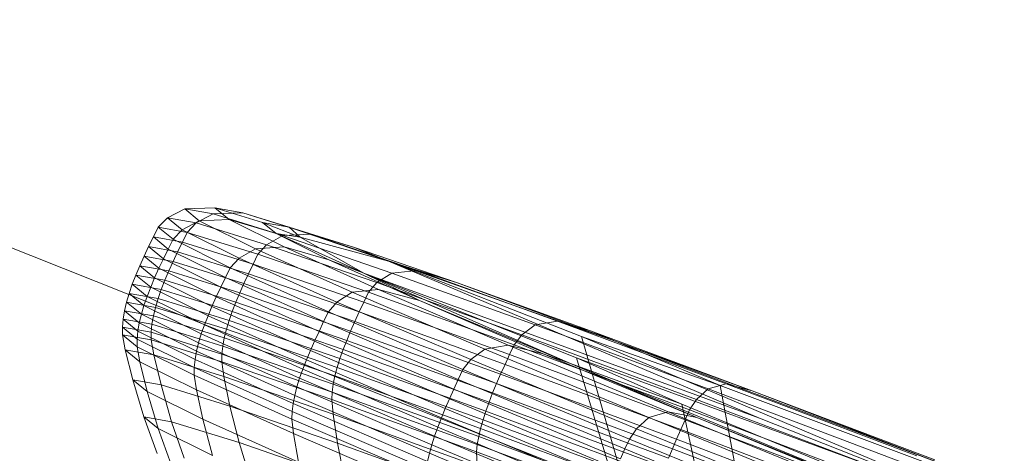
# Model space of a CAD drawing. Units: millimetres. Extents: x -231174 to -217548, y -32419 to -22998.
# Drawn here: x -225689 to -225687, y -29466 to -29466 of the extents above; entities that cross this region are included whole.
import ezdxf

# ---------------------------------------------------------------- set-up
doc = ezdxf.new("R2010")
doc.units = ezdxf.units.MM
doc.linetypes.add('K5LT32784', pattern=[0])
doc.layers.get('0').update_dxf_attribs({"true_color": 0x5890e1})

# ---------------------------------------------------------------- blocks, each defined once
blk = doc.blocks.new('U32')
at = {"color": 121, "linetype": 'K5LT32784', "lineweight": 18, "true_color": 0xa6e5e5}
blk.add_line((-225690.2987, -29465.6047), (-225687.4827, -29466.7241), dxfattribs=at)
blk = doc.blocks.new('U31')
blk.add_blockref('U32', (0, 0))
blk = doc.blocks.new('U36')
at = {"color": 121, "linetype": 'K5LT32784', "lineweight": 18, "true_color": 0xa6e5e5}
for p, q in [((-225688.8946, -29466.0077), (-225688.8653, -29465.9927)), ((-225688.8143, -29465.9912), (-225688.8653, -29465.9927)), ((-225688.8172, -29466.0013), (-225688.8653, -29465.9927)), ((-225688.8407, -29466.0127), (-225688.8653, -29465.9927)), ((-225688.8143, -29465.9912), (-225688.7674, -29465.9996)), ((-225688.8143, -29465.9912), (-225688.7339, -29466.0157)), ((-225688.8143, -29465.9912), (-225688.7903, -29466.0107)), ((-225688.8946, -29466.0077), (-225688.9099, -29466.0237)), ((-225688.8946, -29466.0077), (-225688.846, -29466.0164)), ((-225688.8946, -29466.0077), (-225688.8697, -29466.0279)), ((-225688.8172, -29466.0013), (-225688.846, -29466.0164)), ((-225688.8407, -29466.0127), (-225688.7903, -29466.0107)), ((-225688.8172, -29466.0013), (-225688.7674, -29465.9996)), ((-225688.8172, -29466.0013), (-225688.6997, -29466.0377)), ((-225688.6975, -29466.0569), (-225688.7903, -29466.0107)), ((-225688.7108, -29466.0344), (-225688.7903, -29466.0107)), ((-225688.6525, -29466.0351), (-225688.7674, -29465.9996)), ((-225688.6889, -29466.0237), (-225688.7674, -29465.9996)), ((-225688.9182, -29466.0401), (-225688.9099, -29466.0237)), ((-225688.8611, -29466.0324), (-225688.9099, -29466.0237)), ((-225688.8849, -29466.044), (-225688.9099, -29466.0237)), ((-225688.8407, -29466.0127), (-225688.8697, -29466.0279)), ((-225688.8611, -29466.0324), (-225688.846, -29466.0164)), ((-225688.7272, -29466.0531), (-225688.846, -29466.0164)), ((-225688.8407, -29466.0127), (-225688.7457, -29466.06)), ((-225688.6889, -29466.0237), (-225688.7339, -29466.0157)), ((-225688.6708, -29466.0405), (-225688.7339, -29466.0157)), ((-225688.7108, -29466.0344), (-225688.7339, -29466.0157)), ((-225688.6889, -29466.0237), (-225688.579, -29466.0577)), ((-225688.5215, -29466.081), (-225688.6889, -29466.0237)), ((-225688.6708, -29466.0405), (-225688.6889, -29466.0237)), ((-225688.9182, -29466.0401), (-225688.9262, -29466.0564)), ((-225688.9182, -29466.0401), (-225688.8693, -29466.0488)), ((-225688.9182, -29466.0401), (-225688.8931, -29466.0604)), ((-225688.8849, -29466.044), (-225688.8931, -29466.0604)), ((-225688.8849, -29466.044), (-225688.8697, -29466.0279)), ((-225688.8849, -29466.044), (-225688.7885, -29466.092)), ((-225688.7737, -29466.0757), (-225688.8697, -29466.0279)), ((-225688.8611, -29466.0324), (-225688.8693, -29466.0488)), ((-225688.8611, -29466.0324), (-225688.7418, -29466.0693)), ((-225688.7272, -29466.0531), (-225688.6997, -29466.0377)), ((-225688.7108, -29466.0344), (-225688.622, -29466.0786)), ((-225688.6708, -29466.0405), (-225688.7108, -29466.0344)), ((-225688.563, -29466.1011), (-225688.7108, -29466.0344)), ((-225688.6525, -29466.0351), (-225688.6997, -29466.0377)), ((-225688.5158, -29466.1009), (-225688.6997, -29466.0377)), ((-225688.5215, -29466.081), (-225688.6708, -29466.0405)), ((-225688.6708, -29466.0405), (-225688.563, -29466.1011)), ((-225688.6525, -29466.0351), (-225688.4729, -29466.0968)), ((-225688.6525, -29466.0351), (-225688.579, -29466.0577)), ((-225688.9338, -29466.0726), (-225688.9262, -29466.0564)), ((-225688.8773, -29466.0652), (-225688.9262, -29466.0564)), ((-225688.9011, -29466.0767), (-225688.9262, -29466.0564)), ((-225688.9011, -29466.0767), (-225688.8931, -29466.0604)), ((-225688.7966, -29466.1084), (-225688.8931, -29466.0604)), ((-225688.8773, -29466.0652), (-225688.8693, -29466.0488)), ((-225688.7499, -29466.0857), (-225688.8693, -29466.0488)), ((-225688.7737, -29466.0757), (-225688.7457, -29466.06)), ((-225688.6975, -29466.0569), (-225688.7457, -29466.06)), ((-225688.5826, -29466.1333), (-225688.7457, -29466.06)), ((-225688.7272, -29466.0531), (-225688.7418, -29466.0693)), ((-225688.7272, -29466.0531), (-225688.5413, -29466.117)), ((-225688.6975, -29466.0569), (-225688.622, -29466.0786)), ((-225688.6975, -29466.0569), (-225688.5382, -29466.1285)), ((-225688.407, -29466.1168), (-225688.579, -29466.0577)), ((-225688.5215, -29466.081), (-225688.579, -29466.0577)), ((-225688.9338, -29466.0726), (-225688.9411, -29466.0886)), ((-225688.9338, -29466.0726), (-225688.8849, -29466.0813)), ((-225688.9338, -29466.0726), (-225688.9088, -29466.0929)), ((-225688.9011, -29466.0767), (-225688.9088, -29466.0929)), ((-225688.9011, -29466.0767), (-225688.8045, -29466.1248)), ((-225688.8773, -29466.0652), (-225688.8849, -29466.0813)), ((-225688.8773, -29466.0652), (-225688.7577, -29466.1021)), ((-225688.7737, -29466.0757), (-225688.7885, -29466.092)), ((-225688.7737, -29466.0757), (-225688.6088, -29466.1498)), ((-225688.7499, -29466.0857), (-225688.7418, -29466.0693)), ((-225688.5552, -29466.1334), (-225688.7418, -29466.0693)), ((-225688.9477, -29466.1044), (-225688.9411, -29466.0886)), ((-225688.8921, -29466.0974), (-225688.9411, -29466.0886)), ((-225688.916, -29466.109), (-225688.9411, -29466.0886)), ((-225688.916, -29466.109), (-225688.9088, -29466.0929)), ((-225688.8121, -29466.141), (-225688.9088, -29466.0929)), ((-225688.8921, -29466.0974), (-225688.8849, -29466.0813)), ((-225688.7653, -29466.1183), (-225688.8849, -29466.0813)), ((-225688.7966, -29466.1084), (-225688.7885, -29466.092)), ((-225688.623, -29466.1663), (-225688.7885, -29466.092)), ((-225688.7499, -29466.0857), (-225688.7577, -29466.1021)), ((-225688.7499, -29466.0857), (-225688.5631, -29466.1499)), ((-225688.563, -29466.1011), (-225688.622, -29466.0786)), ((-225688.4695, -29466.1471), (-225688.622, -29466.0786)), ((-225688.5215, -29466.081), (-225687.8958, -29466.3454)), ((-225688.1377, -29466.2165), (-225688.5215, -29466.081)), ((-225688.5215, -29466.081), (-225688.1962, -29466.208)), ((-225688.5215, -29466.081), (-225688.407, -29466.1168)), ((-225688.9477, -29466.1044), (-225688.9538, -29466.1199)), ((-225688.9477, -29466.1044), (-225688.8988, -29466.1132)), ((-225688.9477, -29466.1044), (-225688.9227, -29466.1248)), ((-225688.916, -29466.109), (-225688.9227, -29466.1248)), ((-225688.916, -29466.109), (-225688.8193, -29466.1571)), ((-225688.8921, -29466.0974), (-225688.8988, -29466.1132)), ((-225688.8921, -29466.0974), (-225688.7725, -29466.1343)), ((-225688.7966, -29466.1084), (-225688.8045, -29466.1248)), ((-225688.7966, -29466.1084), (-225688.631, -29466.1829)), ((-225688.7653, -29466.1183), (-225688.7577, -29466.1021)), ((-225688.5708, -29466.1663), (-225688.7577, -29466.1021)), ((-225688.563, -29466.1011), (-225687.8958, -29466.3454)), ((-225688.563, -29466.1011), (-225688.2046, -29466.244)), ((-225688.563, -29466.1011), (-225688.2144, -29466.2537)), ((-225688.563, -29466.1011), (-225688.4695, -29466.1471)), ((-225688.5158, -29466.1009), (-225688.5413, -29466.117)), ((-225688.5158, -29466.1009), (-225688.4729, -29466.0968)), ((-225688.5158, -29466.1009), (-225688.2739, -29466.188)), ((-225688.2367, -29466.182), (-225688.4729, -29466.0968)), ((-225688.407, -29466.1168), (-225688.4729, -29466.0968)), ((-225688.9591, -29466.1352), (-225688.9538, -29466.1199)), ((-225688.9048, -29466.1287), (-225688.9538, -29466.1199)), ((-225688.9287, -29466.1403), (-225688.9538, -29466.1199)), ((-225688.9287, -29466.1403), (-225688.9227, -29466.1248)), ((-225688.826, -29466.1729), (-225688.9227, -29466.1248)), ((-225688.9048, -29466.1287), (-225688.8988, -29466.1132)), ((-225688.7791, -29466.1502), (-225688.8988, -29466.1132)), ((-225688.8121, -29466.141), (-225688.8045, -29466.1248)), ((-225688.6387, -29466.1993), (-225688.8045, -29466.1248)), ((-225688.7653, -29466.1183), (-225688.7725, -29466.1343)), ((-225688.7653, -29466.1183), (-225688.5783, -29466.1826)), ((-225688.5552, -29466.1334), (-225688.5413, -29466.117)), ((-225688.2968, -29466.2051), (-225688.5413, -29466.117)), ((-225688.407, -29466.1168), (-225688.1808, -29466.1983)), ((-225688.1377, -29466.2165), (-225688.407, -29466.1168)), ((-225688.9591, -29466.1352), (-225688.9635, -29466.15)), ((-225688.9591, -29466.1352), (-225688.9101, -29466.1439)), ((-225688.9591, -29466.1352), (-225688.934, -29466.1555)), ((-225688.9287, -29466.1403), (-225688.934, -29466.1555)), ((-225688.9287, -29466.1403), (-225688.832, -29466.1884)), ((-225688.9146, -29466.1588), (-225688.9101, -29466.1439)), ((-225688.9048, -29466.1287), (-225688.9101, -29466.1439)), ((-225688.7905, -29466.1809), (-225688.9101, -29466.1439)), ((-225688.9048, -29466.1287), (-225688.7852, -29466.1657)), ((-225688.8121, -29466.141), (-225688.8193, -29466.1571)), ((-225688.8121, -29466.141), (-225688.6462, -29466.2156)), ((-225688.7791, -29466.1502), (-225688.7725, -29466.1343)), ((-225688.5854, -29466.1987), (-225688.7725, -29466.1343)), ((-225688.5826, -29466.1333), (-225688.6088, -29466.1498)), ((-225688.5826, -29466.1333), (-225688.5382, -29466.1285)), ((-225688.5826, -29466.1333), (-225688.3589, -29466.2293)), ((-225688.5552, -29466.1334), (-225688.5631, -29466.1499)), ((-225688.5552, -29466.1334), (-225688.3097, -29466.2219)), ((-225688.3197, -29466.2223), (-225688.5382, -29466.1285)), ((-225688.4695, -29466.1471), (-225688.5382, -29466.1285)), ((-225688.9669, -29466.1645), (-225688.9635, -29466.15)), ((-225688.9146, -29466.1588), (-225688.9635, -29466.15)), ((-225688.9384, -29466.1704), (-225688.9635, -29466.15)), ((-225688.9384, -29466.1704), (-225688.934, -29466.1555)), ((-225688.8373, -29466.2036), (-225688.934, -29466.1555)), ((-225688.9146, -29466.1588), (-225688.9181, -29466.1733)), ((-225688.9146, -29466.1588), (-225688.795, -29466.1957)), ((-225688.826, -29466.1729), (-225688.8193, -29466.1571)), ((-225688.6533, -29466.2316), (-225688.8193, -29466.1571)), ((-225688.7791, -29466.1502), (-225688.7852, -29466.1657)), ((-225688.7791, -29466.1502), (-225688.592, -29466.2145)), ((-225688.623, -29466.1663), (-225688.6088, -29466.1498)), ((-225688.3828, -29466.2468), (-225688.6088, -29466.1498)), ((-225688.5708, -29466.1663), (-225688.5631, -29466.1499)), ((-225688.3174, -29466.2384), (-225688.5631, -29466.1499)), ((-225688.4695, -29466.1471), (-225688.2604, -29466.2369)), ((-225688.2144, -29466.2537), (-225688.4695, -29466.1471)), ((-225688.9669, -29466.1645), (-225688.9693, -29466.1786)), ((-225688.9669, -29466.1645), (-225688.9181, -29466.1733)), ((-225688.9669, -29466.1645), (-225688.9419, -29466.1848)), ((-225688.9384, -29466.1704), (-225688.9419, -29466.1848)), ((-225688.9384, -29466.1704), (-225688.8418, -29466.2184)), ((-225688.9205, -29466.1873), (-225688.9181, -29466.1733)), ((-225688.7986, -29466.2102), (-225688.9181, -29466.1733)), ((-225688.826, -29466.1729), (-225688.832, -29466.1884)), ((-225688.826, -29466.1729), (-225688.66, -29466.2475)), ((-225688.7905, -29466.1809), (-225688.7852, -29466.1657)), ((-225688.598, -29466.23), (-225688.7852, -29466.1657)), ((-225688.623, -29466.1663), (-225688.631, -29466.1829)), ((-225688.623, -29466.1663), (-225688.396, -29466.2638)), ((-225688.5708, -29466.1663), (-225688.5783, -29466.1826)), ((-225688.5708, -29466.1663), (-225688.3249, -29466.2549)), ((-225688.9704, -29466.1921), (-225688.9693, -29466.1786)), ((-225688.9704, -29466.1921), (-225688.9217, -29466.2008)), ((-225688.9704, -29466.1921), (-225688.9702, -29466.2051)), ((-225688.9704, -29466.1921), (-225688.9455, -29466.2123)), ((-225688.9205, -29466.1873), (-225688.9693, -29466.1786)), ((-225688.9443, -29466.1988), (-225688.9693, -29466.1786)), ((-225688.9443, -29466.1988), (-225688.9419, -29466.1848)), ((-225688.8454, -29466.2329), (-225688.9419, -29466.1848)), ((-225688.9205, -29466.1873), (-225688.9217, -29466.2008)), ((-225688.9205, -29466.1873), (-225688.8012, -29466.2241)), ((-225688.8373, -29466.2036), (-225688.832, -29466.1884)), ((-225688.666, -29466.263), (-225688.832, -29466.1884)), ((-225688.7905, -29466.1809), (-225688.795, -29466.1957)), ((-225688.7905, -29466.1809), (-225688.6034, -29466.2452)), ((-225688.6387, -29466.1993), (-225688.631, -29466.1829)), ((-225688.4038, -29466.2804), (-225688.631, -29466.1829)), ((-225688.5854, -29466.1987), (-225688.5783, -29466.1826)), ((-225688.3323, -29466.2712), (-225688.5783, -29466.1826)), ((-225688.2968, -29466.2051), (-225688.2739, -29466.188)), ((-225688.2367, -29466.182), (-225688.2739, -29466.188)), ((-225687.9823, -29466.2962), (-225688.2739, -29466.188)), ((-225688.2367, -29466.182), (-225688.1808, -29466.1983)), ((-225688.2367, -29466.182), (-225687.9518, -29466.2876)), ((-225688.9655, -29466.2305), (-225688.9702, -29466.2051)), ((-225688.9217, -29466.2138), (-225688.9702, -29466.2051)), ((-225688.9454, -29466.2253), (-225688.9702, -29466.2051)), ((-225688.9443, -29466.1988), (-225688.9455, -29466.2123)), ((-225688.9443, -29466.1988), (-225688.8479, -29466.2468)), ((-225688.9217, -29466.2138), (-225688.9217, -29466.2008)), ((-225688.8027, -29466.2376), (-225688.9217, -29466.2008)), ((-225688.8373, -29466.2036), (-225688.8418, -29466.2184)), ((-225688.8373, -29466.2036), (-225688.6714, -29466.2782)), ((-225688.7986, -29466.2102), (-225688.8012, -29466.2241)), ((-225688.7986, -29466.2102), (-225688.795, -29466.1957)), ((-225688.7986, -29466.2102), (-225688.6119, -29466.2744)), ((-225688.6081, -29466.26), (-225688.795, -29466.1957)), ((-225688.6387, -29466.1993), (-225688.6462, -29466.2156)), ((-225688.6387, -29466.1993), (-225688.4114, -29466.2969)), ((-225688.5854, -29466.1987), (-225688.592, -29466.2145)), ((-225688.5854, -29466.1987), (-225688.3392, -29466.2873)), ((-225688.2968, -29466.2051), (-225688.3097, -29466.2219)), ((-225688.2968, -29466.2051), (-225688.002, -29466.3144)), ((-225687.9619, -29466.2908), (-225688.1962, -29466.208)), ((-225688.1962, -29466.208), (-225687.5044, -29466.5003)), ((-225688.1962, -29466.208), (-225688.0059, -29466.8621)), ((-225688.1377, -29466.2165), (-225688.1808, -29466.1983)), ((-225687.9081, -29466.2994), (-225688.1808, -29466.1983)), ((-225688.8493, -29466.2602), (-225688.9455, -29466.2123)), ((-225688.9454, -29466.2253), (-225688.9455, -29466.2123)), ((-225688.9454, -29466.2253), (-225688.9408, -29466.2505)), ((-225688.9454, -29466.2253), (-225688.8494, -29466.2731)), ((-225688.9217, -29466.2138), (-225688.9172, -29466.2391)), ((-225688.9217, -29466.2138), (-225688.8029, -29466.2505)), ((-225688.8454, -29466.2329), (-225688.8418, -29466.2184)), ((-225688.676, -29466.293), (-225688.8418, -29466.2184)), ((-225688.8027, -29466.2376), (-225688.8012, -29466.2241)), ((-225688.6147, -29466.2882), (-225688.8012, -29466.2241)), ((-225688.6533, -29466.2316), (-225688.6462, -29466.2156)), ((-225688.4187, -29466.3132), (-225688.6462, -29466.2156)), ((-225688.598, -29466.23), (-225688.592, -29466.2145)), ((-225688.3458, -29466.3032), (-225688.592, -29466.2145)), ((-225688.3197, -29466.2223), (-225688.3589, -29466.2293)), ((-225688.3197, -29466.2223), (-225688.2604, -29466.2369)), ((-225688.3197, -29466.2223), (-225688.0495, -29466.335)), ((-225688.3174, -29466.2384), (-225688.3097, -29466.2219)), ((-225688.0136, -29466.3317), (-225688.3097, -29466.2219)), ((-225688.1377, -29466.2165), (-225687.9619, -29466.2908)), ((-225688.1377, -29466.2165), (-225687.5779, -29466.4264)), ((-225688.1377, -29466.2165), (-225687.9081, -29466.2994)), ((-225688.9655, -29466.2305), (-225688.9172, -29466.2391)), ((-225688.9655, -29466.2305), (-225688.9527, -29466.2809)), ((-225688.9655, -29466.2305), (-225688.9408, -29466.2505)), ((-225688.9052, -29466.2894), (-225688.9172, -29466.2391)), ((-225688.7993, -29466.2755), (-225688.9172, -29466.2391)), ((-225688.8454, -29466.2329), (-225688.8479, -29466.2468)), ((-225688.8454, -29466.2329), (-225688.6797, -29466.3073)), ((-225688.8027, -29466.2376), (-225688.8029, -29466.2505)), ((-225688.8027, -29466.2376), (-225688.6166, -29466.3016)), ((-225688.6533, -29466.2316), (-225688.66, -29466.2475)), ((-225688.6533, -29466.2316), (-225688.4258, -29466.3293)), ((-225688.598, -29466.23), (-225688.6034, -29466.2452)), ((-225688.598, -29466.23), (-225688.3518, -29466.3187)), ((-225688.3828, -29466.2468), (-225688.3589, -29466.2293)), ((-225688.0822, -29466.3447), (-225688.3589, -29466.2293)), ((-225688.3174, -29466.2384), (-225688.3249, -29466.2549)), ((-225688.3174, -29466.2384), (-225688.0211, -29466.3483)), ((-225688.2144, -29466.2537), (-225688.2604, -29466.2369)), ((-225688.0016, -29466.3448), (-225688.2604, -29466.2369)), ((-225688.8454, -29466.2979), (-225688.9408, -29466.2505)), ((-225688.9284, -29466.3006), (-225688.9408, -29466.2505)), ((-225688.8493, -29466.2602), (-225688.8494, -29466.2731)), ((-225688.8493, -29466.2602), (-225688.8479, -29466.2468)), ((-225688.8493, -29466.2602), (-225688.6842, -29466.3344)), ((-225688.6825, -29466.3211), (-225688.8479, -29466.2468)), ((-225688.7993, -29466.2755), (-225688.8029, -29466.2505)), ((-225688.6172, -29466.3144), (-225688.8029, -29466.2505)), ((-225688.666, -29466.263), (-225688.66, -29466.2475)), ((-225688.4323, -29466.3452), (-225688.66, -29466.2475)), ((-225688.6081, -29466.26), (-225688.6119, -29466.2744)), ((-225688.6081, -29466.26), (-225688.6034, -29466.2452)), ((-225688.6081, -29466.26), (-225688.3621, -29466.3486)), ((-225688.3573, -29466.3339), (-225688.6034, -29466.2452)), ((-225688.3828, -29466.2468), (-225688.396, -29466.2638)), ((-225688.3828, -29466.2468), (-225688.103, -29466.3635)), ((-225688.3323, -29466.2712), (-225688.3249, -29466.2549)), ((-225688.0285, -29466.3649), (-225688.3249, -29466.2549)), ((-225688.2144, -29466.2537), (-225688.0269, -29466.3223)), ((-225688.2144, -29466.2537), (-225687.678, -29466.475)), ((-225688.2144, -29466.2537), (-225688.0016, -29466.3448)), ((-225687.5044, -29466.5003), (-225688.2046, -29466.244)), ((-225688.2046, -29466.244), (-225688.0269, -29466.3223)), ((-225688.2046, -29466.244), (-225688.0117, -29466.8866)), ((-225688.8454, -29466.2979), (-225688.8494, -29466.2731)), ((-225688.6847, -29466.3471), (-225688.8494, -29466.2731)), ((-225688.7993, -29466.2755), (-225688.6148, -29466.3389)), ((-225688.7993, -29466.2755), (-225688.789, -29466.3253)), ((-225688.666, -29466.263), (-225688.6714, -29466.2782)), ((-225688.666, -29466.263), (-225688.4384, -29466.3607)), ((-225688.6147, -29466.2882), (-225688.6119, -29466.2744)), ((-225688.3662, -29466.3629), (-225688.6119, -29466.2744)), ((-225688.4038, -29466.2804), (-225688.396, -29466.2638)), ((-225688.1151, -29466.3809), (-225688.396, -29466.2638)), ((-225688.3323, -29466.2712), (-225688.3392, -29466.2873)), ((-225688.3323, -29466.2712), (-225688.0356, -29466.3812)), ((-225688.934, -29466.3434), (-225688.9527, -29466.2809)), ((-225688.9052, -29466.2894), (-225688.9527, -29466.2809)), ((-225688.9284, -29466.3006), (-225688.9527, -29466.2809)), ((-225688.9052, -29466.2894), (-225688.8875, -29466.3518)), ((-225688.9052, -29466.2894), (-225688.789, -29466.3253)), ((-225688.676, -29466.293), (-225688.6797, -29466.3073)), ((-225688.676, -29466.293), (-225688.6714, -29466.2782)), ((-225688.676, -29466.293), (-225688.4486, -29466.3906)), ((-225688.4438, -29466.3758), (-225688.6714, -29466.2782)), ((-225688.6147, -29466.2882), (-225688.6166, -29466.3016)), ((-225688.6147, -29466.2882), (-225688.3694, -29466.3766)), ((-225688.4038, -29466.2804), (-225688.4114, -29466.2969)), ((-225688.4038, -29466.2804), (-225688.1227, -29466.3976)), ((-225688.3458, -29466.3032), (-225688.3392, -29466.2873)), ((-225688.0424, -29466.3974), (-225688.3392, -29466.2873)), ((-225687.9823, -29466.2962), (-225687.9518, -29466.2876)), ((-225687.9619, -29466.2908), (-225687.6202, -29466.4189)), ((-225687.9619, -29466.2908), (-225687.846, -29466.9186)), ((-225687.6301, -29466.4094), (-225687.9518, -29466.2876)), ((-225687.9081, -29466.2994), (-225687.9518, -29466.2876)), ((-225688.9284, -29466.3006), (-225688.9102, -29466.3628)), ((-225688.9284, -29466.3006), (-225688.8345, -29466.3474)), ((-225688.8454, -29466.2979), (-225688.8345, -29466.3474)), ((-225688.8454, -29466.2979), (-225688.6818, -29466.3715)), ((-225688.6825, -29466.3211), (-225688.6797, -29466.3073)), ((-225688.4525, -29466.4048), (-225688.6797, -29466.3073)), ((-225688.6172, -29466.3144), (-225688.6166, -29466.3016)), ((-225688.3717, -29466.3898), (-225688.6166, -29466.3016)), ((-225688.4187, -29466.3132), (-225688.4114, -29466.2969)), ((-225688.1301, -29466.4142), (-225688.4114, -29466.2969)), ((-225688.3458, -29466.3032), (-225688.3518, -29466.3187)), ((-225688.3458, -29466.3032), (-225688.0489, -29466.4133)), ((-225687.9823, -29466.2962), (-225688.002, -29466.3144)), ((-225687.9823, -29466.2962), (-225687.6529, -29466.4208)), ((-225687.9081, -29466.2994), (-225687.6001, -29466.416)), ((-225687.5779, -29466.4264), (-225687.9081, -29466.2994)), ((-225688.7736, -29466.3869), (-225688.789, -29466.3253)), ((-225688.6073, -29466.3877), (-225688.789, -29466.3253)), ((-225688.6825, -29466.3211), (-225688.6842, -29466.3344)), ((-225688.6825, -29466.3211), (-225688.4556, -29466.4185)), ((-225688.6172, -29466.3144), (-225688.6148, -29466.3389)), ((-225688.6172, -29466.3144), (-225688.373, -29466.4024)), ((-225688.4187, -29466.3132), (-225688.4258, -29466.3293)), ((-225688.4187, -29466.3132), (-225688.1373, -29466.4306)), ((-225688.3573, -29466.3339), (-225688.3518, -29466.3187)), ((-225688.055, -29466.4288), (-225688.3518, -29466.3187)), ((-225688.0269, -29466.3223), (-225687.7347, -29466.4425)), ((-225688.0269, -29466.3223), (-225687.8904, -29466.9401)), ((-225688.0136, -29466.3317), (-225688.002, -29466.3144)), ((-225687.6691, -29466.4404), (-225688.002, -29466.3144)), ((-225688.6847, -29466.3471), (-225688.6842, -29466.3344)), ((-225688.4578, -29466.4316), (-225688.6842, -29466.3344)), ((-225688.6073, -29466.3877), (-225688.6148, -29466.3389)), ((-225688.3722, -29466.4264), (-225688.6148, -29466.3389)), ((-225688.4323, -29466.3452), (-225688.4258, -29466.3293)), ((-225688.1442, -29466.4468), (-225688.4258, -29466.3293)), ((-225688.3573, -29466.3339), (-225688.3621, -29466.3486)), ((-225688.3573, -29466.3339), (-225688.0606, -29466.4439)), ((-225688.0822, -29466.3447), (-225688.0495, -29466.335)), ((-225687.7386, -29466.462), (-225688.0495, -29466.335)), ((-225688.0016, -29466.3448), (-225688.0495, -29466.335)), ((-225688.0136, -29466.3317), (-225688.0211, -29466.3483)), ((-225688.0136, -29466.3317), (-225687.6793, -29466.4582)), ((-225688.934, -29466.3434), (-225688.8875, -29466.3518)), ((-225688.934, -29466.3434), (-225688.9115, -29466.405)), ((-225688.934, -29466.3434), (-225688.9102, -29466.3628)), ((-225688.866, -29466.4132), (-225688.8875, -29466.3518)), ((-225688.7736, -29466.3869), (-225688.8875, -29466.3518)), ((-225688.8182, -29466.4086), (-225688.8345, -29466.3474)), ((-225688.6733, -29466.4198), (-225688.8345, -29466.3474)), ((-225688.6847, -29466.3471), (-225688.6818, -29466.3715)), ((-225688.6847, -29466.3471), (-225688.4588, -29466.444)), ((-225688.4323, -29466.3452), (-225688.4384, -29466.3607)), ((-225688.4323, -29466.3452), (-225688.1507, -29466.4626)), ((-225688.3662, -29466.3629), (-225688.3621, -29466.3486)), ((-225688.0656, -29466.4586), (-225688.3621, -29466.3486)), ((-225688.0822, -29466.3447), (-225688.103, -29466.3635)), ((-225688.0822, -29466.3447), (-225687.764, -29466.4748)), ((-225688.0285, -29466.3649), (-225688.0211, -29466.3483)), ((-225687.6865, -29466.475), (-225688.0211, -29466.3483)), ((-225688.0016, -29466.3448), (-225687.704, -29466.4664)), ((-225687.678, -29466.475), (-225688.0016, -29466.3448)), ((-225687.8958, -29466.3454), (-225687.5044, -29466.5003)), ((-225688.8182, -29466.4086), (-225688.9102, -29466.3628)), ((-225688.8882, -29466.4239), (-225688.9102, -29466.3628)), ((-225688.4575, -29466.4677), (-225688.6818, -29466.3715)), ((-225688.6733, -29466.4198), (-225688.6818, -29466.3715)), ((-225688.4438, -29466.3758), (-225688.4486, -29466.3906)), ((-225688.4438, -29466.3758), (-225688.4384, -29466.3607)), ((-225688.4438, -29466.3758), (-225688.1623, -29466.4933)), ((-225688.1567, -29466.4782), (-225688.4384, -29466.3607)), ((-225688.3717, -29466.3898), (-225688.3694, -29466.3766)), ((-225688.3662, -29466.3629), (-225688.3694, -29466.3766)), ((-225688.0736, -29466.4863), (-225688.3694, -29466.3766)), ((-225688.3662, -29466.3629), (-225688.0699, -29466.4727)), ((-225688.1151, -29466.3809), (-225688.103, -29466.3635)), ((-225687.7814, -29466.4949), (-225688.103, -29466.3635)), ((-225688.0285, -29466.3649), (-225688.0356, -29466.3812)), ((-225688.0285, -29466.3649), (-225687.6936, -29466.4916)), ((-225688.7736, -29466.3869), (-225688.5956, -29466.4481)), ((-225688.7736, -29466.3869), (-225688.7547, -29466.4476)), ((-225688.6073, -29466.3877), (-225688.5956, -29466.4481)), ((-225688.6073, -29466.3877), (-225688.3683, -29466.4738)), ((-225688.4525, -29466.4048), (-225688.4486, -29466.3906)), ((-225688.1672, -29466.5079), (-225688.4486, -29466.3906)), ((-225688.3717, -29466.3898), (-225688.373, -29466.4024)), ((-225688.3717, -29466.3898), (-225688.0764, -29466.4993)), ((-225688.1151, -29466.3809), (-225688.1227, -29466.3976)), ((-225688.1151, -29466.3809), (-225687.7921, -29466.5129)), ((-225688.0424, -29466.3974), (-225688.0356, -29466.3812)), ((-225687.7006, -29466.5081), (-225688.0356, -29466.3812)), ((-225688.4525, -29466.4048), (-225688.4556, -29466.4185)), ((-225688.4525, -29466.4048), (-225688.1715, -29466.522)), ((-225688.3722, -29466.4264), (-225688.373, -29466.4024)), ((-225688.0784, -29466.5116), (-225688.373, -29466.4024)), ((-225688.1301, -29466.4142), (-225688.1227, -29466.3976)), ((-225687.7994, -29466.5297), (-225688.1227, -29466.3976)), ((-225688.0424, -29466.3974), (-225688.0489, -29466.4133)), ((-225688.0424, -29466.3974), (-225687.7073, -29466.5243))]:
    blk.add_line(p, q, dxfattribs=at)
blk = doc.blocks.new('U35')
blk.add_blockref('U36', (0, 0))

msp = doc.modelspace()

# ---------------------------------------------------------------- block references
for name in ['U31', 'U35']:
    msp.add_blockref(name, (0, 0))

doc.saveas('drawing.dxf')
